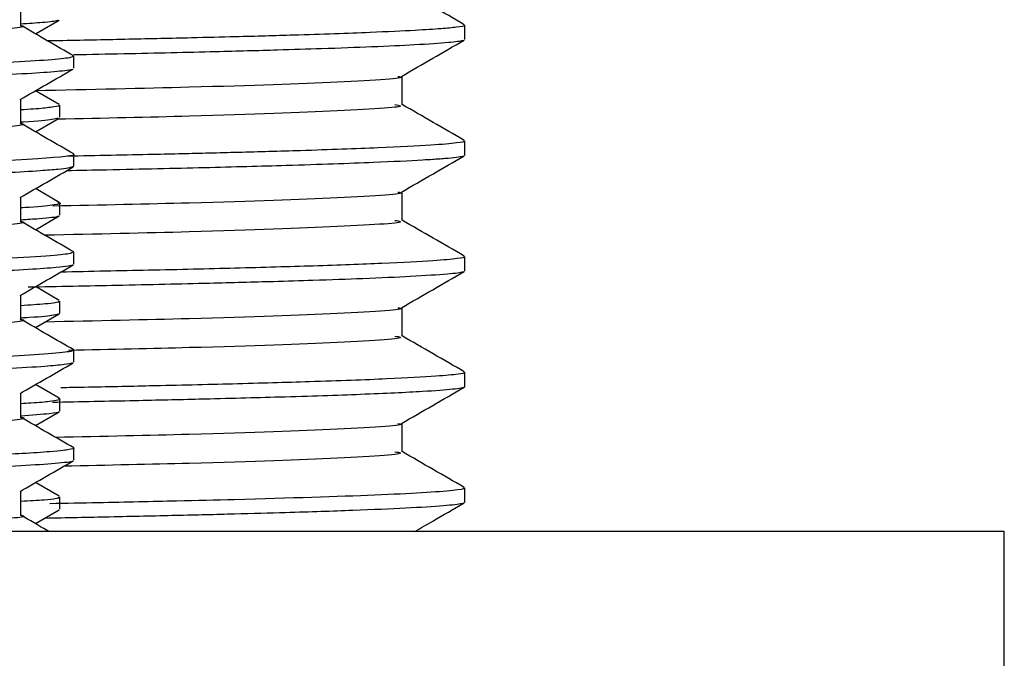
# Model space of a CAD drawing. Units: millimetres. Extents: x 3 to 1996, y 5 to 1995.
# Drawn here: x 1554 to 1567, y 954 to 963 of the extents above; entities that cross this region are included whole.
import ezdxf

# ---------------------------------------------------------------- set-up
doc = ezdxf.new("R2010")
doc.units = ezdxf.units.MM

msp = doc.modelspace()

# ---------------------------------------------------------------- linework, layer by layer
at = {"color": 7, "linetype": 'Continuous', "lineweight": 25}
for p, q in [((1554.072, 962.345), (1554.381, 962.523)), ((1559.641, 962.269), (1559.641, 962.457)), ((1554.571, 961.897), (1554.571, 962.056)), ((1554.381, 961.429), (1554.073, 961.607)), ((1554.391, 961.262), (1554.391, 961.42)), ((1554.072, 961.075), (1554.381, 961.253)), ((1559.641, 960.769), (1559.641, 960.957)), ((1554.571, 960.627), (1554.571, 960.785)), ((1554.56, 960.627), (1554.568, 960.622)), ((1554.381, 960.159), (1554.073, 960.337)), ((1554.391, 959.992), (1554.391, 960.15)), ((1554.072, 959.805), (1554.381, 959.983)), ((1554.571, 959.357), (1554.571, 959.515)), ((1559.641, 959.269), (1559.641, 959.457)), ((1554.381, 958.889), (1554.073, 959.067)), ((1554.391, 958.722), (1554.391, 958.88)), ((1554.072, 958.535), (1554.381, 958.713)), ((1554.571, 958.087), (1554.571, 958.245)), ((1559.641, 957.769), (1559.641, 957.957)), ((1554.381, 957.619), (1554.073, 957.797)), ((1554.391, 957.452), (1554.391, 957.61)), ((1554.072, 957.265), (1554.381, 957.443)), ((1554.571, 956.817), (1554.571, 956.975)), ((1554.381, 956.349), (1554.073, 956.527)), ((1559.641, 956.269), (1559.641, 956.457)), ((1554.391, 956.182), (1554.391, 956.34)), ((1554.072, 955.995), (1554.381, 956.173)), ((1566.641, 955.894), (1521.641, 955.894)), ((1566.641, 953.894), (1566.641, 955.894))]:
    msp.add_line(p, q, dxfattribs=at)
for points, knots in [([(1559.636, 962.463), (1559.501, 962.541), (1559.232, 962.696), (1558.963, 962.851), (1558.829, 962.928)], [0, 0, 0, 0, 0.502429, 1, 1, 1, 1]), ([(1553.883, 962.452), (1553.883, 962.505), (1553.883, 962.61), (1553.883, 962.715), (1553.883, 962.767)], [0, 0, 0, 0, 0.503776, 1, 1, 1, 1]), ([(1554.363, 962.523), (1554.362, 962.52), (1554.356, 962.51), (1554.22, 962.492), (1553.983, 962.477), (1553.883, 962.47)], [0, 0, 0, 0, 0.154831, 0.643502, 1, 1, 1, 1]), ([(1553.877, 962.454), (1553.879, 962.453), (1554.032, 962.432), (1553.507, 962.39), (1552.22, 962.324), (1550.05, 962.264), (1547.357, 962.198), (1544.35, 962.135), (1541.345, 962.073), (1538.631, 962.007), (1536.49, 961.947), (1535.093, 961.883), (1534.907, 961.844), (1534.821, 961.826)], [0, 0, 0, 0, 0.001335, 0.102193, 0.204345, 0.3043, 0.40643, 0.507354, 0.608206, 0.71036, 0.810315, 0.912442, 1, 1, 1, 1]), ([(1554.571, 962.057), (1554.456, 962.123), (1554.226, 962.255), (1553.998, 962.387), (1553.883, 962.454)], [0, 0, 0, 0, 0.499428, 1, 1, 1, 1]), ([(1559.633, 962.457), (1559.635, 962.456), (1559.656, 962.446), (1559.562, 962.431), (1559.345, 962.409), (1558.99, 962.387), (1558.392, 962.359), (1557.59, 962.331), (1556.762, 962.307), (1556.045, 962.29), (1555.301, 962.273), (1554.668, 962.26), (1554.298, 962.253), (1554.233, 962.252)], [0, 0, 0, 0, 0.016492, 0.137791, 0.231385, 0.335143, 0.465015, 0.629004, 0.730936, 0.80083, 0.892105, 0.980815, 1, 1, 1, 1]), ([(1559.618, 962.262), (1559.617, 962.26), (1559.614, 962.249), (1559.435, 962.229), (1559.053, 962.202), (1558.474, 962.175), (1557.859, 962.152), (1557.177, 962.131), (1556.345, 962.109), (1555.447, 962.088), (1554.788, 962.075), (1554.57, 962.071)], [0, 0, 0, 0, 0.03781, 0.16722, 0.324439, 0.456433, 0.57867, 0.668883, 0.781416, 0.927459, 1, 1, 1, 1]), ([(1558.821, 961.793), (1558.956, 961.871), (1559.227, 962.027), (1559.498, 962.184), (1559.633, 962.262)], [0, 0, 0, 0, 0.498905, 1, 1, 1, 1]), ([(1554.555, 962.056), (1554.553, 962.05), (1554.548, 962.034), (1554.312, 962.008), (1553.841, 961.977), (1553.167, 961.946), (1552.311, 961.917), (1551.306, 961.889), (1550.213, 961.862), (1549.022, 961.834), (1547.869, 961.809), (1546.921, 961.789), (1546.392, 961.778), (1545.746, 961.766), (1544.592, 961.743), (1543.007, 961.713), (1541.266, 961.678), (1539.754, 961.645), (1538.422, 961.613), (1537.324, 961.586), (1536.533, 961.564), (1535.91, 961.545), (1535.356, 961.524), (1534.729, 961.495), (1534.278, 961.464), (1534.082, 961.438), (1534.083, 961.425), (1534.083, 961.42)], [0, 0, 0, 0, 0.028536, 0.075138, 0.124863, 0.171989, 0.214126, 0.264452, 0.308698, 0.343734, 0.394197, 0.425483, 0.435584, 0.444737, 0.486794, 0.543512, 0.591881, 0.652217, 0.694583, 0.736776, 0.783195, 0.801898, 0.832524, 0.878164, 0.934254, 0.978876, 1, 1, 1, 1]), ([(1554.54, 961.888), (1554.542, 961.886), (1554.553, 961.875), (1554.367, 961.855), (1553.991, 961.827), (1553.168, 961.786), (1551.638, 961.737), (1549.176, 961.678), (1546.773, 961.626), (1544.8, 961.588), (1543.292, 961.56), (1541.79, 961.53), (1540.313, 961.498), (1539.007, 961.469), (1537.783, 961.439), (1536.71, 961.411), (1535.738, 961.381), (1534.983, 961.35), (1534.499, 961.322), (1534.227, 961.298), (1534.099, 961.278), (1534.047, 961.264), (1534.087, 961.255), (1534.098, 961.253)], [0, 0, 0, 0, 0.009704, 0.051456, 0.096088, 0.143705, 0.237775, 0.330852, 0.424695, 0.471751, 0.515646, 0.564974, 0.613502, 0.660565, 0.701476, 0.752851, 0.797859, 0.848781, 0.896394, 0.927335, 0.957964, 0.989316, 1, 1, 1, 1]), ([(1553.873, 961.491), (1553.987, 961.557), (1554.216, 961.689), (1554.446, 961.822), (1554.561, 961.888)], [0, 0, 0, 0, 0.499119, 1, 1, 1, 1]), ([(1558.774, 961.793), (1558.785, 961.791), (1558.921, 961.767), (1558.075, 961.72), (1556.496, 961.657), (1554.777, 961.62), (1554.07, 961.605)], [0, 0, 0, 0, 0.031973, 0.389159, 0.748983, 1, 1, 1, 1]), ([(1558.829, 961.425), (1558.829, 961.488), (1558.829, 961.612), (1558.829, 961.736), (1558.829, 961.797)], [0, 0, 0, 0, 0.502683, 1, 1, 1, 1]), ([(1553.883, 961.182), (1553.883, 961.235), (1553.883, 961.34), (1553.883, 961.445), (1553.883, 961.497)], [0, 0, 0, 0, 0.503745, 1, 1, 1, 1]), ([(1554.379, 961.42), (1554.382, 961.418), (1554.396, 961.408), (1554.287, 961.391), (1554.118, 961.372), (1553.941, 961.361), (1553.883, 961.358)], [0, 0, 0, 0, 0.114582, 0.498941, 0.835162, 1, 1, 1, 1]), ([(1558.735, 961.426), (1558.764, 961.421), (1558.933, 961.395), (1558.085, 961.345), (1556.565, 961.284), (1554.955, 961.249), (1554.352, 961.236)], [0, 0, 0, 0, 0.073741, 0.428476, 0.785832, 1, 1, 1, 1]), ([(1559.636, 960.963), (1559.501, 961.041), (1559.232, 961.196), (1558.963, 961.351), (1558.829, 961.428)], [0, 0, 0, 0, 0.502378, 1, 1, 1, 1]), ([(1554.364, 961.253), (1554.344, 961.247), (1554.292, 961.229), (1554.106, 961.211), (1553.895, 961.199), (1553.883, 961.198)], [0, 0, 0, 0, 0.364162, 0.966304, 1, 1, 1, 1]), ([(1553.877, 961.184), (1553.879, 961.183), (1554.032, 961.162), (1553.507, 961.12), (1552.22, 961.054), (1550.05, 960.994), (1547.357, 960.928), (1544.35, 960.865), (1541.345, 960.803), (1538.631, 960.737), (1536.49, 960.677), (1535.093, 960.613), (1534.907, 960.574), (1534.821, 960.556)], [0, 0, 0, 0, 0.0013313, 0.1021893, 0.2043418, 0.3042965, 0.4064261, 0.5073506, 0.6082026, 0.7103571, 0.8103119, 0.9124394, 1, 1, 1, 1]), ([(1554.571, 960.787), (1554.456, 960.853), (1554.226, 960.985), (1553.998, 961.117), (1553.883, 961.184)], [0, 0, 0, 0, 0.499402, 1, 1, 1, 1]), ([(1559.631, 960.957), (1559.634, 960.955), (1559.657, 960.947), (1559.544, 960.928), (1559.223, 960.899), (1558.562, 960.865), (1557.78, 960.837), (1557.119, 960.818), (1556.72, 960.807), (1556.343, 960.797), (1555.973, 960.788), (1555.394, 960.775), (1554.868, 960.764), (1554.486, 960.757)], [0, 0, 0, 0, 0.019523, 0.138929, 0.284459, 0.457677, 0.633234, 0.693249, 0.7474, 0.795687, 0.838109, 0.882337, 1, 1, 1, 1]), ([(1554.563, 960.785), (1554.565, 960.784), (1554.617, 960.765), (1554.294, 960.733), (1553.537, 960.692), (1552.471, 960.65), (1551.282, 960.618), (1550.041, 960.588), (1549.164, 960.568), (1547.887, 960.539), (1546.517, 960.511), (1545.355, 960.487), (1544.43, 960.47), (1543.614, 960.455), (1542.875, 960.44), (1541.985, 960.422), (1540.713, 960.396), (1539.353, 960.365), (1538.261, 960.339), (1537.433, 960.319), (1536.686, 960.299), (1536.066, 960.28), (1535.558, 960.262), (1534.783, 960.23), (1534.239, 960.191), (1534.044, 960.162), (1534.077, 960.151), (1534.079, 960.15)], [0, 0, 0, 0, 0.004605, 0.096445, 0.148473, 0.195321, 0.288761, 0.306683, 0.339067, 0.384904, 0.437483, 0.471325, 0.494275, 0.523787, 0.547377, 0.563642, 0.608118, 0.670122, 0.702681, 0.730166, 0.769395, 0.800862, 0.822616, 0.854375, 0.948542, 0.995621, 1, 1, 1, 1]), ([(1559.616, 960.762), (1559.616, 960.76), (1559.616, 960.748), (1559.478, 960.734), (1559.31, 960.72), (1559.215, 960.714), (1558.981, 960.699), (1558.44, 960.673), (1557.481, 960.639), (1556.276, 960.607), (1555.311, 960.585), (1554.651, 960.572), (1554.476, 960.569)], [0, 0, 0, 0, 0.037653, 0.187188, 0.219672, 0.247885, 0.290538, 0.448113, 0.64665, 0.793953, 0.945269, 1, 1, 1, 1]), ([(1558.821, 960.293), (1558.956, 960.371), (1559.227, 960.527), (1559.498, 960.684), (1559.633, 960.762)], [0, 0, 0, 0, 0.498846, 1, 1, 1, 1]), ([(1554.553, 960.618), (1554.539, 960.613), (1554.51, 960.603), (1554.368, 960.586), (1554.122, 960.566), (1553.739, 960.544), (1553.239, 960.521), (1552.694, 960.501), (1551.968, 960.478), (1551.095, 960.454), (1550.247, 960.435), (1549.527, 960.417), (1548.757, 960.4), (1547.829, 960.379), (1546.895, 960.36), (1546.117, 960.344), (1545.352, 960.329), (1544.494, 960.312), (1543.617, 960.296), (1542.874, 960.281), (1542.404, 960.272), (1542.007, 960.264), (1541.348, 960.25), (1540.323, 960.228), (1539.196, 960.203), (1538.096, 960.177), (1537.049, 960.15), (1536.091, 960.123), (1535.285, 960.093), (1534.477, 960.053), (1534.061, 960.018), (1534.09, 959.995), (1534.095, 959.992)], [0, 0, 0, 0, 0.024985, 0.050148, 0.080554, 0.121115, 0.153353, 0.185048, 0.216744, 0.264263, 0.30106, 0.317362, 0.345026, 0.384043, 0.412273, 0.437241, 0.459177, 0.485257, 0.518456, 0.542025, 0.555959, 0.563501, 0.580378, 0.620199, 0.66571, 0.699206, 0.744832, 0.795741, 0.83732, 0.885584, 0.980679, 1, 1, 1, 1]), ([(1553.873, 960.221), (1553.987, 960.287), (1554.216, 960.419), (1554.446, 960.552), (1554.561, 960.618)], [0, 0, 0, 0, 0.499092, 1, 1, 1, 1]), ([(1553.883, 959.912), (1553.883, 959.965), (1553.883, 960.07), (1553.883, 960.175), (1553.883, 960.227)], [0, 0, 0, 0, 0.503714, 1, 1, 1, 1]), ([(1558.774, 960.293), (1558.785, 960.291), (1558.921, 960.267), (1558.071, 960.22), (1556.553, 960.159), (1554.921, 960.123), (1554.297, 960.11)], [0, 0, 0, 0, 0.032889, 0.400546, 0.770918, 1, 1, 1, 1]), ([(1558.829, 959.925), (1558.829, 959.988), (1558.829, 960.112), (1558.829, 960.236), (1558.829, 960.297)], [0, 0, 0, 0, 0.502622, 1, 1, 1, 1]), ([(1554.363, 960.159), (1554.373, 960.157), (1554.429, 960.146), (1554.318, 960.125), (1554.152, 960.103), (1553.92, 960.09), (1553.883, 960.088)], [0, 0, 0, 0, 0.085444, 0.465852, 0.915358, 1, 1, 1, 1]), ([(1554.363, 959.983), (1554.363, 959.981), (1554.364, 959.969), (1554.216, 959.951), (1553.967, 959.935), (1553.883, 959.93)], [0, 0, 0, 0, 0.1285839, 0.7090942, 1, 1, 1, 1]), ([(1553.877, 959.914), (1553.879, 959.913), (1554.032, 959.892), (1553.507, 959.85), (1552.22, 959.784), (1550.05, 959.724), (1547.357, 959.658), (1544.35, 959.595), (1541.345, 959.533), (1538.631, 959.467), (1536.49, 959.407), (1535.093, 959.343), (1534.907, 959.304), (1534.821, 959.286)], [0, 0, 0, 0, 0.0013275, 0.1021856, 0.2043382, 0.304293, 0.4064227, 0.5073473, 0.6081994, 0.710354, 0.8103089, 0.9124364, 1, 1, 1, 1]), ([(1554.571, 959.517), (1554.456, 959.583), (1554.226, 959.715), (1553.998, 959.847), (1553.883, 959.914)], [0, 0, 0, 0, 0.499377, 1, 1, 1, 1]), ([(1558.735, 959.926), (1558.764, 959.921), (1558.933, 959.895), (1558.088, 959.845), (1556.525, 959.783), (1554.856, 959.747), (1554.196, 959.733)], [0, 0, 0, 0, 0.072336, 0.420321, 0.770875, 1, 1, 1, 1]), ([(1559.636, 959.463), (1559.501, 959.541), (1559.232, 959.696), (1558.963, 959.851), (1558.829, 959.928)], [0, 0, 0, 0, 0.502328, 1, 1, 1, 1]), ([(1554.55, 959.515), (1554.552, 959.51), (1554.556, 959.496), (1554.327, 959.469), (1553.815, 959.435), (1553.104, 959.404), (1552.436, 959.381), (1551.861, 959.364), (1551.25, 959.348), (1550.503, 959.33), (1549.668, 959.309), (1548.566, 959.284), (1547.284, 959.257), (1545.8, 959.226), (1544.293, 959.197), (1542.262, 959.159), (1540.529, 959.122), (1539.194, 959.091), (1538.479, 959.075), (1537.637, 959.054), (1536.841, 959.033), (1536.159, 959.013), (1535.475, 958.989), (1534.773, 958.958), (1534.283, 958.924), (1534.08, 958.898), (1534.086, 958.885), (1534.088, 958.88)], [0, 0, 0, 0, 0.025549, 0.070674, 0.127903, 0.182942, 0.210836, 0.23518, 0.266015, 0.291245, 0.325819, 0.360247, 0.407784, 0.453327, 0.501571, 0.548015, 0.642854, 0.667694, 0.68886, 0.721546, 0.765741, 0.791532, 0.820768, 0.877136, 0.933493, 0.978564, 1, 1, 1, 1]), ([(1559.628, 959.457), (1559.632, 959.455), (1559.658, 959.447), (1559.547, 959.429), (1559.247, 959.4), (1558.629, 959.368), (1557.746, 959.335), (1556.71, 959.306), (1555.605, 959.279), (1554.788, 959.263), (1554.399, 959.255)], [0, 0, 0, 0, 0.020905, 0.13226, 0.272585, 0.441858, 0.600583, 0.744045, 0.878489, 1, 1, 1, 1]), ([(1554.557, 959.348), (1554.557, 959.348), (1554.564, 959.343), (1554.49, 959.332), (1554.339, 959.312), (1554.003, 959.288), (1553.515, 959.263), (1552.996, 959.242), (1552.378, 959.221), (1551.774, 959.203), (1551.17, 959.187), (1550.8, 959.178), (1550.287, 959.165), (1549.353, 959.143), (1548.103, 959.115), (1546.772, 959.087), (1545.712, 959.066), (1544.608, 959.045), (1543.337, 959.021), (1541.775, 958.989), (1540.16, 958.955), (1538.886, 958.926), (1537.987, 958.904), (1537.322, 958.887), (1536.686, 958.87), (1536.05, 958.851), (1535.483, 958.83), (1534.909, 958.805), (1534.443, 958.778), (1534.169, 958.751), (1534.071, 958.733), (1534.078, 958.724), (1534.079, 958.722)], [0, 0, 0, 0, 0.00189, 0.02467, 0.053874, 0.096152, 0.138751, 0.170334, 0.194157, 0.240982, 0.256846, 0.272519, 0.287066, 0.318139, 0.378703, 0.417215, 0.449408, 0.480461, 0.521829, 0.569346, 0.629554, 0.682316, 0.706387, 0.73423, 0.764651, 0.792112, 0.829102, 0.86127, 0.909499, 0.955012, 0.987656, 1, 1, 1, 1]), ([(1553.873, 958.951), (1553.987, 959.017), (1554.216, 959.149), (1554.446, 959.282), (1554.561, 959.348)], [0, 0, 0, 0, 0.499065, 1, 1, 1, 1]), ([(1559.618, 959.262), (1559.618, 959.26), (1559.619, 959.249), (1559.426, 959.228), (1559.004, 959.199), (1558.383, 959.171), (1557.759, 959.149), (1557.094, 959.129), (1556.272, 959.107), (1555.216, 959.083), (1554.369, 959.067), (1553.978, 959.059)], [0, 0, 0, 0, 0.0313969, 0.1634332, 0.3191181, 0.4515484, 0.5614401, 0.6366804, 0.7447145, 0.8821808, 1, 1, 1, 1]), ([(1558.821, 958.793), (1558.956, 958.871), (1559.227, 959.027), (1559.497, 959.184), (1559.633, 959.262)], [0, 0, 0, 0, 0.498788, 1, 1, 1, 1]), ([(1553.883, 958.642), (1553.883, 958.695), (1553.883, 958.8), (1553.883, 958.905), (1553.883, 958.957)], [0, 0, 0, 0, 0.503684, 1, 1, 1, 1]), ([(1554.374, 958.88), (1554.377, 958.877), (1554.391, 958.865), (1554.267, 958.845), (1553.999, 958.827), (1553.883, 958.82)], [0, 0, 0, 0, 0.16474, 0.638107, 1, 1, 1, 1]), ([(1558.774, 958.793), (1558.785, 958.791), (1558.921, 958.767), (1558.073, 958.72), (1556.528, 958.658), (1554.858, 958.622), (1554.198, 958.608)], [0, 0, 0, 0, 0.032456, 0.395501, 0.761227, 1, 1, 1, 1]), ([(1558.829, 958.425), (1558.829, 958.488), (1558.829, 958.612), (1558.829, 958.736), (1558.829, 958.797)], [0, 0, 0, 0, 0.502561, 1, 1, 1, 1]), ([(1554.382, 958.722), (1554.384, 958.719), (1554.389, 958.711), (1554.288, 958.692), (1554.157, 958.674), (1553.92, 958.661), (1553.883, 958.66)], [0, 0, 0, 0, 0.140425, 0.405081, 0.907557, 1, 1, 1, 1]), ([(1553.877, 958.644), (1553.879, 958.643), (1554.032, 958.622), (1553.507, 958.58), (1552.22, 958.514), (1550.05, 958.454), (1547.357, 958.388), (1544.35, 958.325), (1541.345, 958.263), (1538.631, 958.197), (1536.49, 958.137), (1535.093, 958.073), (1534.907, 958.034), (1534.821, 958.016)], [0, 0, 0, 0, 0.001324, 0.102182, 0.204335, 0.304289, 0.406419, 0.507344, 0.608196, 0.710351, 0.810306, 0.912434, 1, 1, 1, 1]), ([(1554.571, 958.247), (1554.456, 958.313), (1554.226, 958.445), (1553.998, 958.577), (1553.883, 958.644)], [0, 0, 0, 0, 0.499351, 1, 1, 1, 1]), ([(1558.735, 958.426), (1558.764, 958.421), (1558.933, 958.395), (1558.082, 958.345), (1556.604, 958.285), (1555.051, 958.252), (1554.503, 958.24)], [0, 0, 0, 0, 0.075154, 0.436705, 0.800927, 1, 1, 1, 1]), ([(1559.636, 957.963), (1559.501, 958.041), (1559.232, 958.196), (1558.963, 958.351), (1558.829, 958.428)], [0, 0, 0, 0, 0.5022782, 1, 1, 1, 1]), ([(1554.562, 958.245), (1554.56, 958.241), (1554.558, 958.231), (1554.43, 958.21), (1554.12, 958.183), (1553.51, 958.151), (1552.728, 958.12), (1551.726, 958.09), (1550.853, 958.068), (1550.221, 958.053), (1549.764, 958.042), (1548.927, 958.022), (1547.836, 957.998), (1546.726, 957.975), (1545.726, 957.955), (1544.695, 957.935), (1543.532, 957.913), (1542.16, 957.886), (1540.582, 957.853), (1539.069, 957.819), (1537.775, 957.788), (1536.7, 957.76), (1535.902, 957.734), (1535.248, 957.71), (1534.752, 957.686), (1534.331, 957.658), (1534.125, 957.634), (1534.06, 957.617), (1534.072, 957.611), (1534.073, 957.61)], [0, 0, 0, 0, 0.022744, 0.047395, 0.101305, 0.148842, 0.195061, 0.242616, 0.295446, 0.303262, 0.315597, 0.346965, 0.393591, 0.425996, 0.454589, 0.488366, 0.522263, 0.562862, 0.617149, 0.674716, 0.719272, 0.764794, 0.81259, 0.839592, 0.882007, 0.921536, 0.967666, 0.998033, 1, 1, 1, 1]), ([(1554.552, 958.078), (1554.551, 958.076), (1554.545, 958.069), (1554.442, 958.054), (1554.194, 958.03), (1553.713, 958.002), (1552.99, 957.971), (1552.083, 957.941), (1551.216, 957.918), (1550.44, 957.899), (1549.681, 957.881), (1548.469, 957.853), (1546.965, 957.821), (1545.362, 957.789), (1543.894, 957.761), (1542.61, 957.736), (1541.312, 957.71), (1540.161, 957.685), (1539.195, 957.663), (1538.622, 957.649), (1538.388, 957.644), (1538.31, 957.642), (1538.31, 957.642), (1538.31, 957.642), (1538.31, 957.642), (1538.31, 957.642), (1538.31, 957.642), (1538.31, 957.642), (1538.308, 957.642), (1538.303, 957.642), (1538.291, 957.641), (1538.268, 957.641), (1538.223, 957.64), (1538.133, 957.637), (1537.957, 957.633), (1537.618, 957.625), (1537.166, 957.613), (1536.657, 957.599), (1536.235, 957.586), (1535.89, 957.575), (1535.512, 957.561), (1535.014, 957.54), (1534.552, 957.515), (1534.249, 957.491), (1534.109, 957.471), (1534.065, 957.458), (1534.072, 957.452), (1534.073, 957.452)], [0, 0, 0, 0, 0.008153, 0.036398, 0.073512, 0.121741, 0.168958, 0.217292, 0.264371, 0.283821, 0.31151, 0.351398, 0.414138, 0.461381, 0.504666, 0.552633, 0.582964, 0.630705, 0.668147, 0.686, 0.695075, 0.695093, 0.695102, 0.695105, 0.695105, 0.695106, 0.695107, 0.695113, 0.695137, 0.695328, 0.69571, 0.696473, 0.697997, 0.701035, 0.707075, 0.719009, 0.742288, 0.7647, 0.788601, 0.804728, 0.820137, 0.853754, 0.901748, 0.937894, 0.96977, 0.997374, 1, 1, 1, 1]), ([(1553.873, 957.681), (1553.987, 957.747), (1554.216, 957.879), (1554.446, 958.012), (1554.561, 958.078)], [0, 0, 0, 0, 0.4990383, 1, 1, 1, 1]), ([(1559.629, 957.957), (1559.633, 957.955), (1559.655, 957.947), (1559.556, 957.93), (1559.28, 957.903), (1558.665, 957.869), (1557.753, 957.836), (1556.686, 957.805), (1555.676, 957.781), (1554.912, 957.765), (1554.504, 957.757), (1554.403, 957.755)], [0, 0, 0, 0, 0.0212698, 0.1242194, 0.2601121, 0.4289216, 0.6087533, 0.748776, 0.8777716, 0.9697442, 1, 1, 1, 1]), ([(1559.634, 957.769), (1559.636, 957.768), (1559.643, 957.762), (1559.599, 957.751), (1559.465, 957.731), (1559.1, 957.704), (1558.363, 957.669), (1557.353, 957.636), (1556.322, 957.609), (1555.333, 957.586), (1554.657, 957.572), (1554.293, 957.565)], [0, 0, 0, 0, 0.024099, 0.08766, 0.166149, 0.311813, 0.490998, 0.659149, 0.793983, 0.889177, 1, 1, 1, 1]), ([(1553.883, 957.372), (1553.883, 957.425), (1553.883, 957.53), (1553.883, 957.635), (1553.883, 957.687)], [0, 0, 0, 0, 0.503653, 1, 1, 1, 1]), ([(1558.821, 957.293), (1558.956, 957.371), (1559.227, 957.527), (1559.497, 957.684), (1559.633, 957.762)], [0, 0, 0, 0, 0.498729, 1, 1, 1, 1]), ([(1554.37, 957.619), (1554.378, 957.617), (1554.404, 957.609), (1554.372, 957.596), (1554.254, 957.577), (1554.113, 957.561), (1553.928, 957.551), (1553.883, 957.549)], [0, 0, 0, 0, 0.107738, 0.325458, 0.593632, 0.901113, 1, 1, 1, 1]), ([(1554.381, 957.443), (1554.38, 957.443), (1554.373, 957.435), (1554.273, 957.417), (1554.023, 957.399), (1553.883, 957.389)], [0, 0, 0, 0, 0.005083, 0.443938, 1, 1, 1, 1]), ([(1553.877, 957.374), (1553.879, 957.373), (1554.032, 957.352), (1553.507, 957.31), (1552.22, 957.244), (1550.05, 957.184), (1547.357, 957.118), (1544.35, 957.055), (1541.345, 956.993), (1538.631, 956.927), (1536.49, 956.867), (1535.093, 956.803), (1534.907, 956.764), (1534.821, 956.746)], [0, 0, 0, 0, 0.00132, 0.102178, 0.204331, 0.304286, 0.406416, 0.507341, 0.608193, 0.710348, 0.810303, 0.912431, 1, 1, 1, 1]), ([(1554.571, 956.977), (1554.456, 957.043), (1554.226, 957.175), (1553.998, 957.307), (1553.883, 957.374)], [0, 0, 0, 0, 0.499326, 1, 1, 1, 1]), ([(1558.774, 957.293), (1558.785, 957.291), (1558.921, 957.267), (1558.07, 957.22), (1556.564, 957.159), (1554.947, 957.124), (1554.338, 957.111)], [0, 0, 0, 0, 0.033024, 0.4026614, 0.775029, 1, 1, 1, 1]), ([(1558.829, 956.925), (1558.829, 956.988), (1558.829, 957.112), (1558.829, 957.236), (1558.829, 957.297)], [0, 0, 0, 0, 0.5025006, 1, 1, 1, 1]), ([(1554.565, 956.975), (1554.567, 956.975), (1554.587, 956.968), (1554.53, 956.957), (1554.425, 956.941), (1554.245, 956.924), (1553.845, 956.897), (1553.15, 956.865), (1552.215, 956.834), (1551.241, 956.808), (1550.072, 956.779), (1548.584, 956.744), (1547.056, 956.712), (1545.914, 956.688), (1545.112, 956.673), (1544.319, 956.658), (1543.327, 956.639), (1542.282, 956.618), (1541.285, 956.598), (1540.325, 956.577), (1539.523, 956.559), (1538.884, 956.544), (1538.327, 956.531), (1537.687, 956.516), (1537.026, 956.498), (1536.3, 956.478), (1535.512, 956.451), (1534.754, 956.417), (1534.275, 956.383), (1534.078, 956.358), (1534.086, 956.345), (1534.088, 956.34)], [0, 0, 0, 0, 0.003555, 0.034835, 0.052715, 0.078838, 0.115728, 0.176691, 0.224137, 0.26317, 0.307416, 0.363237, 0.421989, 0.457409, 0.471492, 0.497164, 0.53142, 0.563812, 0.595526, 0.62724, 0.658955, 0.678368, 0.696296, 0.721368, 0.753582, 0.780044, 0.822375, 0.878961, 0.934918, 0.979295, 1, 1, 1, 1]), ([(1558.735, 956.926), (1558.764, 956.921), (1558.933, 956.895), (1558.083, 956.845), (1556.588, 956.785), (1555.011, 956.751), (1554.44, 956.738)], [0, 0, 0, 0, 0.074556, 0.433242, 0.794577, 1, 1, 1, 1]), ([(1559.636, 956.463), (1559.501, 956.541), (1559.232, 956.696), (1558.963, 956.851), (1558.829, 956.928)], [0, 0, 0, 0, 0.5022285, 1, 1, 1, 1]), ([(1554.558, 956.808), (1554.558, 956.808), (1554.572, 956.798), (1554.312, 956.768), (1553.739, 956.732), (1552.944, 956.7), (1552.401, 956.682), (1551.707, 956.661), (1550.938, 956.641), (1550.136, 956.622), (1549.029, 956.596), (1547.619, 956.565), (1546.232, 956.536), (1545.135, 956.515), (1544.259, 956.498), (1543.321, 956.48), (1542.323, 956.46), (1541.303, 956.439), (1540.297, 956.418), (1539.394, 956.398), (1538.548, 956.377), (1537.738, 956.358), (1537.022, 956.339), (1536.525, 956.325), (1536.18, 956.315), (1535.717, 956.299), (1535.031, 956.272), (1534.481, 956.241), (1534.193, 956.214), (1534.09, 956.196), (1534.057, 956.183), (1534.084, 956.175), (1534.092, 956.173)], [0, 0, 0, 0, 0.001335, 0.048884, 0.143683, 0.16575, 0.19469, 0.232009, 0.264118, 0.292229, 0.325988, 0.38543, 0.43454, 0.45853, 0.488432, 0.516153, 0.546009, 0.582319, 0.614043, 0.645766, 0.675804, 0.706386, 0.740197, 0.766477, 0.775675, 0.791646, 0.839267, 0.900517, 0.934681, 0.964308, 0.988173, 1, 1, 1, 1]), ([(1553.873, 956.411), (1553.987, 956.477), (1554.216, 956.609), (1554.446, 956.742), (1554.561, 956.808)], [0, 0, 0, 0, 0.499011, 1, 1, 1, 1]), ([(1553.883, 956.102), (1553.883, 956.155), (1553.883, 956.26), (1553.883, 956.365), (1553.883, 956.417)], [0, 0, 0, 0, 0.503623, 1, 1, 1, 1]), ([(1559.623, 956.457), (1559.628, 956.454), (1559.654, 956.444), (1559.502, 956.423), (1559.134, 956.394), (1558.308, 956.354), (1557.188, 956.318), (1555.857, 956.285), (1555.059, 956.268), (1554.473, 956.256), (1554.261, 956.252)], [0, 0, 0, 0, 0.034074, 0.163452, 0.313802, 0.455386, 0.735184, 0.825893, 0.937215, 1, 1, 1, 1]), ([(1554.373, 956.34), (1554.376, 956.337), (1554.387, 956.324), (1554.298, 956.305), (1553.995, 956.289), (1553.883, 956.283)], [0, 0, 0, 0, 0.184823, 0.700752, 1, 1, 1, 1]), ([(1559.624, 956.262), (1559.619, 956.259), (1559.597, 956.247), (1559.389, 956.224), (1558.921, 956.195), (1558.226, 956.165), (1557.452, 956.139), (1556.662, 956.117), (1555.899, 956.099), (1555.084, 956.081), (1554.478, 956.069), (1554.191, 956.063)], [0, 0, 0, 0, 0.047011, 0.189934, 0.342147, 0.4862, 0.628013, 0.71981, 0.814766, 0.912469, 1, 1, 1, 1]), ([(1558.996, 955.894), (1559.073, 955.938), (1559.285, 956.061), (1559.497, 956.184), (1559.633, 956.262)], [0, 0, 0, 0, 0.3607795, 1, 1, 1, 1]), ([(1553.878, 956.104), (1553.879, 956.103), (1554.032, 956.082), (1553.513, 956.041), (1552.199, 955.974), (1550.615, 955.929), (1549.452, 955.901), (1549.181, 955.894)], [0, 0, 0, 0, 0.003933, 0.305326, 0.610588, 0.909282, 1, 1, 1, 1]), ([(1554.246, 955.894), (1554.239, 955.898), (1554.118, 955.968), (1553.998, 956.037), (1553.883, 956.104)], [0, 0, 0, 0, 0.051127, 1, 1, 1, 1])]:
    msp.add_open_spline(points, degree=3, knots=knots, dxfattribs=at)

doc.saveas('drawing.dxf')
